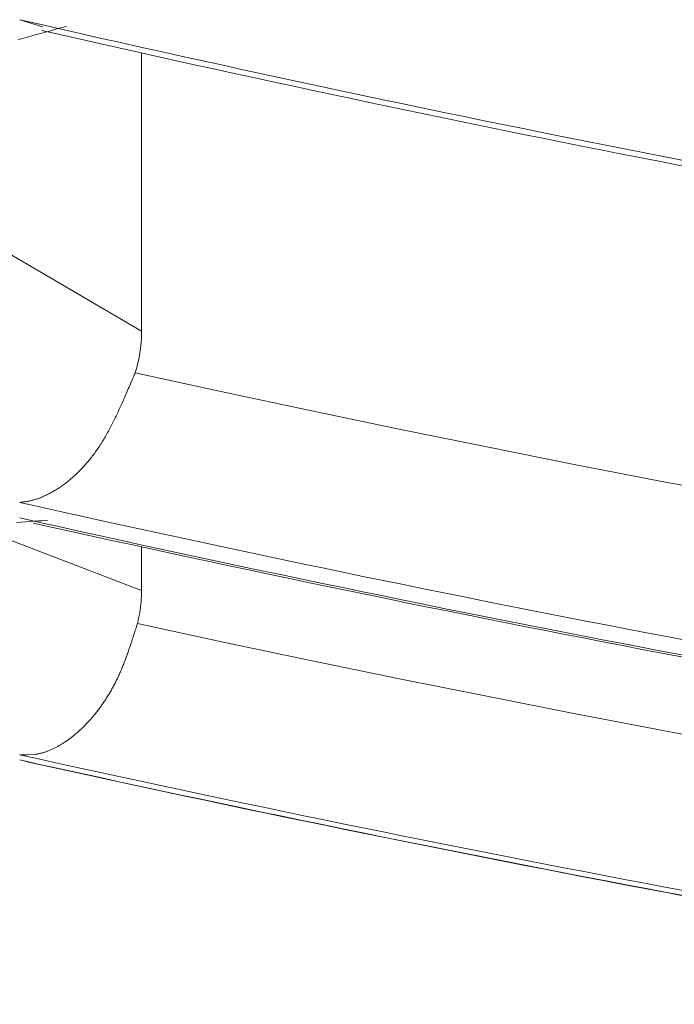
# Model space of a CAD drawing. Units: millimetres. Extents: x 1811 to 3106, y 631 to 2353.
# Drawn here: x 2172 to 2173, y 985 to 986 of the extents above; entities that cross this region are included whole.
import ezdxf

# ---------------------------------------------------------------- set-up
doc = ezdxf.new("R2010")
doc.units = ezdxf.units.MM
doc.layers.add('繪圖線', color=7, linetype='Continuous')

# ---------------------------------------------------------------- blocks, each defined once
blk = doc.blocks.new('A$C70B852DD')
at = {"layer": '繪圖線', "color": 7, "linetype": 'Continuous', "lineweight": 0}
for p, q in [((361.30283, 354.99491), (361.31783, 354.99031)), ((361.32952, 354.98957), (361.33157, 354.99014)), ((361.33157, 354.99014), (361.33338, 354.99063)), ((361.30765, 354.98355), (361.31064, 354.98437)), ((361.31064, 354.98437), (361.31361, 354.98519)), ((361.31361, 354.98519), (361.31654, 354.986)), ((361.31654, 354.986), (361.3194, 354.98678)), ((361.3194, 354.98678), (361.32216, 354.98754)), ((361.32216, 354.98754), (361.32478, 354.98826)), ((361.32478, 354.98826), (361.32725, 354.98894)), ((361.32725, 354.98894), (361.32952, 354.98957)), ((361.30175, 354.98194), (361.30468, 354.98274)), ((361.30468, 354.98274), (361.30765, 354.98355)), ((361.38215, 354.79208), (361.38215, 354.97324)), ((361.38215, 354.79208), (361.12319, 354.9437)), ((361.38212, 354.7898), (361.38215, 354.79208)), ((361.38169, 354.78296), (361.38189, 354.78524)), ((361.38189, 354.78524), (361.38203, 354.78752)), ((361.38203, 354.78752), (361.38212, 354.7898)), ((361.38111, 354.77842), (361.38143, 354.78068)), ((361.38143, 354.78068), (361.38169, 354.78296)), ((361.3798, 354.77168), (361.3803, 354.77391)), ((361.3803, 354.77391), (361.38073, 354.77616)), ((361.38073, 354.77616), (361.38111, 354.77842)), ((361.37798, 354.76508), (361.37864, 354.76726)), ((361.37864, 354.76726), (361.37925, 354.76946)), ((361.37925, 354.76946), (361.3798, 354.77168)), ((361.37539, 354.75892), (361.37583, 354.75997)), ((361.37583, 354.75997), (361.37625, 354.76097)), ((361.37625, 354.76097), (361.37666, 354.76193)), ((361.37666, 354.76193), (361.37704, 354.76284)), ((361.37704, 354.76284), (361.37738, 354.76367)), ((361.37738, 354.76367), (361.3777, 354.76442)), ((361.3777, 354.76442), (361.37798, 354.76508)), ((361.43498, 354.75268), (361.37798, 354.76508)), ((361.37266, 354.7525), (361.3731, 354.75353)), ((361.3731, 354.75353), (361.37356, 354.7546)), ((361.37356, 354.7546), (361.37402, 354.75568)), ((361.37402, 354.75568), (361.37448, 354.75677)), ((361.37448, 354.75677), (361.37494, 354.75785)), ((361.37494, 354.75785), (361.37539, 354.75892)), ((361.36974, 354.74583), (361.37014, 354.74674)), ((361.37014, 354.74674), (361.37055, 354.74766)), ((361.37055, 354.74766), (361.37096, 354.74859)), ((361.37096, 354.74859), (361.37138, 354.74954)), ((361.37138, 354.74954), (361.3718, 354.7505)), ((361.3718, 354.7505), (361.37222, 354.75149)), ((361.37222, 354.75149), (361.37266, 354.7525)), ((361.49195, 354.74054), (361.43498, 354.75268)), ((361.36684, 354.73951), (361.36727, 354.74042)), ((361.36727, 354.74042), (361.36769, 354.74133)), ((361.36769, 354.74133), (361.36811, 354.74223)), ((361.36811, 354.74223), (361.36852, 354.74313)), ((361.36852, 354.74313), (361.36893, 354.74402)), ((361.36893, 354.74402), (361.36933, 354.74492)), ((361.36933, 354.74492), (361.36974, 354.74583)), ((361.54891, 354.72867), (361.49195, 354.74054)), ((361.36376, 354.73318), (361.36421, 354.73407)), ((361.36421, 354.73407), (361.36466, 354.73498)), ((361.36466, 354.73498), (361.3651, 354.73588)), ((361.3651, 354.73588), (361.36554, 354.73679)), ((361.36554, 354.73679), (361.36598, 354.7377)), ((361.36598, 354.7377), (361.36641, 354.7386)), ((361.36641, 354.7386), (361.36684, 354.73951)), ((361.36057, 354.72707), (361.36103, 354.72792)), ((361.36103, 354.72792), (361.36149, 354.72878)), ((361.36149, 354.72878), (361.36195, 354.72965)), ((361.36195, 354.72965), (361.36241, 354.73052)), ((361.36241, 354.73052), (361.36286, 354.7314)), ((361.36286, 354.7314), (361.36331, 354.73229)), ((361.36331, 354.73229), (361.36376, 354.73318)), ((361.60586, 354.71706), (361.54891, 354.72867)), ((361.35675, 354.72049), (361.35724, 354.72129)), ((361.35724, 354.72129), (361.35773, 354.7221)), ((361.35773, 354.7221), (361.35821, 354.72291)), ((361.35821, 354.72291), (361.35869, 354.72373)), ((361.35869, 354.72373), (361.35916, 354.72456)), ((361.35916, 354.72456), (361.35963, 354.72539)), ((361.35963, 354.72539), (361.3601, 354.72623)), ((361.3601, 354.72623), (361.36057, 354.72707)), ((361.35271, 354.71433), (361.35323, 354.71508)), ((361.35323, 354.71508), (361.35374, 354.71583)), ((361.35374, 354.71583), (361.35426, 354.71659)), ((361.35426, 354.71659), (361.35476, 354.71735)), ((361.35476, 354.71735), (361.35527, 354.71813)), ((361.35527, 354.71813), (361.35577, 354.71891)), ((361.35577, 354.71891), (361.35626, 354.7197)), ((361.35626, 354.7197), (361.35675, 354.72049)), ((361.66283, 354.70571), (361.60586, 354.71706)), ((361.34788, 354.70798), (361.34843, 354.70866)), ((361.34843, 354.70866), (361.34898, 354.70934)), ((361.34898, 354.70934), (361.34952, 354.71003)), ((361.34952, 354.71003), (361.35006, 354.71072)), ((361.35006, 354.71072), (361.3506, 354.71143)), ((361.3506, 354.71143), (361.35113, 354.71214)), ((361.35113, 354.71214), (361.35166, 354.71286)), ((361.35166, 354.71286), (361.35219, 354.71359)), ((361.35219, 354.71359), (361.35271, 354.71433)), ((361.34222, 354.70169), (361.34279, 354.70228)), ((361.34279, 354.70228), (361.34337, 354.70288)), ((361.34337, 354.70288), (361.34394, 354.70349)), ((361.34394, 354.70349), (361.34451, 354.70411)), ((361.34451, 354.70411), (361.34508, 354.70474)), ((361.34508, 354.70474), (361.34564, 354.70537)), ((361.34564, 354.70537), (361.34621, 354.70601)), ((361.34621, 354.70601), (361.34677, 354.70666)), ((361.34677, 354.70666), (361.34732, 354.70732)), ((361.34732, 354.70732), (361.34788, 354.70798)), ((361.71983, 354.69462), (361.66283, 354.70571)), ((361.33515, 354.6952), (361.33574, 354.69569)), ((361.33574, 354.69569), (361.33634, 354.6962)), ((361.33634, 354.6962), (361.33693, 354.69671)), ((361.33693, 354.69671), (361.33753, 354.69723)), ((361.33753, 354.69723), (361.33812, 354.69776)), ((361.33812, 354.69776), (361.33871, 354.6983)), ((361.33871, 354.6983), (361.3393, 354.69884)), ((361.3393, 354.69884), (361.33989, 354.6994)), ((361.33989, 354.6994), (361.34047, 354.69996)), ((361.34047, 354.69996), (361.34105, 354.70053)), ((361.34105, 354.70053), (361.34164, 354.7011)), ((361.34164, 354.7011), (361.34222, 354.70169)), ((361.32614, 354.68875), (361.32674, 354.68912)), ((361.32674, 354.68912), (361.32734, 354.6895)), ((361.32734, 354.6895), (361.32794, 354.68989)), ((361.32794, 354.68989), (361.32854, 354.69029)), ((361.32854, 354.69029), (361.32914, 354.69069)), ((361.32914, 354.69069), (361.32974, 354.69111)), ((361.32974, 354.69111), (361.33035, 354.69153)), ((361.33035, 354.69153), (361.33095, 354.69196)), ((361.33095, 354.69196), (361.33155, 354.6924)), ((361.33155, 354.6924), (361.33215, 354.69284)), ((361.33215, 354.69284), (361.33275, 354.6933)), ((361.33275, 354.6933), (361.33335, 354.69376)), ((361.33335, 354.69376), (361.33395, 354.69423)), ((361.33395, 354.69423), (361.33455, 354.69471)), ((361.33455, 354.69471), (361.33515, 354.6952)), ((361.77687, 354.68377), (361.71983, 354.69462)), ((361.31214, 354.6824), (361.3127, 354.68257)), ((361.3127, 354.68257), (361.31326, 354.68274)), ((361.31326, 354.68274), (361.31381, 354.68292)), ((361.31381, 354.68292), (361.31437, 354.68311)), ((361.31437, 354.68311), (361.31492, 354.68331)), ((361.31492, 354.68331), (361.31548, 354.68352)), ((361.31548, 354.68352), (361.31605, 354.68373)), ((361.31605, 354.68373), (361.31661, 354.68396)), ((361.31661, 354.68396), (361.31719, 354.68419)), ((361.31719, 354.68419), (361.31777, 354.68444)), ((361.31777, 354.68444), (361.31835, 354.68469)), ((361.31835, 354.68469), (361.31894, 354.68495)), ((361.31894, 354.68495), (361.31953, 354.68522)), ((361.31953, 354.68522), (361.32013, 354.6855)), ((361.32013, 354.6855), (361.32073, 354.68579)), ((361.32073, 354.68579), (361.32133, 354.68608)), ((361.32133, 354.68608), (361.32193, 354.68639)), ((361.32193, 354.68639), (361.32253, 354.6867)), ((361.32253, 354.6867), (361.32313, 354.68702)), ((361.32313, 354.68702), (361.32373, 354.68735)), ((361.32373, 354.68735), (361.32433, 354.68769)), ((361.32433, 354.68769), (361.32493, 354.68803)), ((361.32493, 354.68803), (361.32554, 354.68839)), ((361.32554, 354.68839), (361.32614, 354.68875)), ((361.30283, 354.68071), (361.30319, 354.68076)), ((361.30319, 354.68076), (361.3036, 354.68081)), ((361.3036, 354.68081), (361.30406, 354.68086)), ((361.30406, 354.68086), (361.30456, 354.68093)), ((361.30456, 354.68093), (361.30509, 354.681)), ((361.30509, 354.681), (361.30564, 354.68108)), ((361.30564, 354.68108), (361.30622, 354.68116)), ((361.30622, 354.68116), (361.30682, 354.68125)), ((361.30682, 354.68125), (361.30743, 354.68135)), ((361.30743, 354.68135), (361.30804, 354.68146)), ((361.30804, 354.68146), (361.30865, 354.68157)), ((361.30865, 354.68157), (361.30926, 354.68169)), ((361.30926, 354.68169), (361.30985, 354.68182)), ((361.30985, 354.68182), (361.31043, 354.68195)), ((361.31043, 354.68195), (361.31101, 354.68209)), ((361.31101, 354.68209), (361.31158, 354.68224)), ((361.31158, 354.68224), (361.31214, 354.6824)), ((361.38215, 354.6233), (361.27187, 354.66566)), ((361.30077, 354.66756), (361.30378, 354.66779)), ((361.30378, 354.66779), (361.30672, 354.66802)), ((361.30672, 354.66802), (361.30956, 354.66824)), ((361.30956, 354.66824), (361.31226, 354.66845)), ((361.31226, 354.66845), (361.3148, 354.66864)), ((361.3148, 354.66864), (361.31714, 354.66883)), ((361.31714, 354.66883), (361.31926, 354.66899)), ((361.31926, 354.66899), (361.32111, 354.66913)), ((361.38215, 354.6233), (361.38215, 354.65177)), ((361.38198, 354.61789), (361.38207, 354.61969)), ((361.38207, 354.61969), (361.38213, 354.6215)), ((361.38213, 354.6215), (361.38215, 354.6233)), ((361.38124, 354.61069), (361.38148, 354.61249)), ((361.38148, 354.61249), (361.38168, 354.61428)), ((361.38168, 354.61428), (361.38185, 354.61609)), ((361.38185, 354.61609), (361.38198, 354.61789)), ((361.38029, 354.60535), (361.38064, 354.60712)), ((361.38064, 354.60712), (361.38096, 354.60891)), ((361.38096, 354.60891), (361.38124, 354.61069)), ((361.37838, 354.59839), (361.37864, 354.5992)), ((361.37864, 354.5992), (361.37888, 354.59995)), ((361.37888, 354.59995), (361.3791, 354.60065)), ((361.3791, 354.60065), (361.3793, 354.60128)), ((361.3793, 354.60128), (361.37947, 354.60184)), ((361.37947, 354.60184), (361.3799, 354.60359)), ((361.43637, 354.58962), (361.37947, 354.60184)), ((361.3799, 354.60359), (361.38029, 354.60535)), ((361.37638, 354.59215), (361.37667, 354.59304)), ((361.37667, 354.59304), (361.37696, 354.59395)), ((361.37696, 354.59395), (361.37725, 354.59486)), ((361.37725, 354.59486), (361.37754, 354.59577)), ((361.37754, 354.59577), (361.37783, 354.59667)), ((361.37783, 354.59667), (361.37811, 354.59755)), ((361.37811, 354.59755), (361.37838, 354.59839)), ((361.37421, 354.58566), (361.37447, 354.58643)), ((361.37447, 354.58643), (361.37474, 354.58721)), ((361.37474, 354.58721), (361.375, 354.58799)), ((361.375, 354.58799), (361.37527, 354.58879)), ((361.37527, 354.58879), (361.37554, 354.5896)), ((361.37554, 354.5896), (361.37581, 354.59043)), ((361.37581, 354.59043), (361.37609, 354.59128)), ((361.37609, 354.59128), (361.37638, 354.59215)), ((361.49322, 354.57766), (361.43637, 354.58962)), ((361.37203, 354.57956), (361.37231, 354.58033)), ((361.37231, 354.58033), (361.37259, 354.5811)), ((361.37259, 354.5811), (361.37287, 354.58186)), ((361.37287, 354.58186), (361.37314, 354.58263)), ((361.37314, 354.58263), (361.37341, 354.58339)), ((361.37341, 354.58339), (361.37368, 354.58414)), ((361.37368, 354.58414), (361.37395, 354.5849)), ((361.37395, 354.5849), (361.37421, 354.58566)), ((361.36965, 354.57344), (361.36996, 354.57419)), ((361.36996, 354.57419), (361.37026, 354.57495)), ((361.37026, 354.57495), (361.37056, 354.57572)), ((361.37056, 354.57572), (361.37086, 354.57648)), ((361.37086, 354.57648), (361.37116, 354.57725)), ((361.37116, 354.57725), (361.37145, 354.57802)), ((361.37145, 354.57802), (361.37174, 354.57879)), ((361.37174, 354.57879), (361.37203, 354.57956)), ((361.55005, 354.56597), (361.49322, 354.57766)), ((361.36677, 354.56685), (361.3671, 354.56757)), ((361.3671, 354.56757), (361.36743, 354.56828)), ((361.36743, 354.56828), (361.36776, 354.56901)), ((361.36776, 354.56901), (361.36808, 354.56973)), ((361.36808, 354.56973), (361.3684, 354.57046)), ((361.3684, 354.57046), (361.36871, 354.5712)), ((361.36871, 354.5712), (361.36903, 354.57194)), ((361.36903, 354.57194), (361.36934, 354.57269)), ((361.36934, 354.57269), (361.36965, 354.57344)), ((361.36363, 354.56063), (361.36399, 354.5613)), ((361.36399, 354.5613), (361.36435, 354.56198)), ((361.36435, 354.56198), (361.36471, 354.56267)), ((361.36471, 354.56267), (361.36506, 354.56335)), ((361.36506, 354.56335), (361.36541, 354.56404)), ((361.36541, 354.56404), (361.36575, 354.56474)), ((361.36575, 354.56474), (361.3661, 354.56544)), ((361.3661, 354.56544), (361.36644, 354.56615)), ((361.36644, 354.56615), (361.36677, 354.56685)), ((361.60688, 354.55453), (361.55005, 354.56597)), ((361.35983, 354.55413), (361.36023, 354.55476)), ((361.36023, 354.55476), (361.36062, 354.55539)), ((361.36062, 354.55539), (361.361, 354.55603)), ((361.361, 354.55603), (361.36139, 354.55667)), ((361.36139, 354.55667), (361.36177, 354.55732)), ((361.36177, 354.55732), (361.36215, 354.55797)), ((361.36215, 354.55797), (361.36252, 354.55863)), ((361.36252, 354.55863), (361.36289, 354.55929)), ((361.36289, 354.55929), (361.36326, 354.55996)), ((361.36326, 354.55996), (361.36363, 354.56063)), ((361.66373, 354.54335), (361.60688, 354.55453)), ((361.35536, 354.54752), (361.35578, 354.5481)), ((361.35578, 354.5481), (361.35619, 354.54868)), ((361.35619, 354.54868), (361.35661, 354.54927)), ((361.35661, 354.54927), (361.35702, 354.54986)), ((361.35702, 354.54986), (361.35743, 354.55045)), ((361.35743, 354.55045), (361.35783, 354.55105)), ((361.35783, 354.55105), (361.35824, 354.55166)), ((361.35824, 354.55166), (361.35864, 354.55227)), ((361.35864, 354.55227), (361.35904, 354.55288)), ((361.35904, 354.55288), (361.35944, 354.5535)), ((361.35944, 354.5535), (361.35983, 354.55413)), ((361.35062, 354.5415), (361.35106, 354.54202)), ((361.35106, 354.54202), (361.3515, 354.54255)), ((361.3515, 354.54255), (361.35194, 354.54308)), ((361.35194, 354.54308), (361.35237, 354.54362)), ((361.35237, 354.54362), (361.3528, 354.54416)), ((361.3528, 354.54416), (361.35323, 354.54471)), ((361.35323, 354.54471), (361.35366, 354.54526)), ((361.35366, 354.54526), (361.35409, 354.54582)), ((361.35409, 354.54582), (361.35451, 354.54638)), ((361.35451, 354.54638), (361.35494, 354.54695)), ((361.35494, 354.54695), (361.35536, 354.54752)), ((361.7206, 354.53242), (361.66373, 354.54335)), ((361.34434, 354.5347), (361.34479, 354.53515)), ((361.34479, 354.53515), (361.34525, 354.53561)), ((361.34525, 354.53561), (361.3457, 354.53607)), ((361.3457, 354.53607), (361.34616, 354.53654)), ((361.34616, 354.53654), (361.34661, 354.53701)), ((361.34661, 354.53701), (361.34706, 354.53749)), ((361.34706, 354.53749), (361.34751, 354.53797)), ((361.34751, 354.53797), (361.34796, 354.53846)), ((361.34796, 354.53846), (361.34841, 354.53896)), ((361.34841, 354.53896), (361.34885, 354.53945)), ((361.34885, 354.53945), (361.3493, 354.53996)), ((361.3493, 354.53996), (361.34974, 354.54047)), ((361.34974, 354.54047), (361.35018, 354.54098)), ((361.35018, 354.54098), (361.35062, 354.5415)), ((361.33741, 354.52853), (361.33788, 354.52891)), ((361.33788, 354.52891), (361.33834, 354.52929)), ((361.33834, 354.52929), (361.33881, 354.52967)), ((361.33881, 354.52967), (361.33927, 354.53006)), ((361.33927, 354.53006), (361.33974, 354.53046)), ((361.33974, 354.53046), (361.3402, 354.53086)), ((361.3402, 354.53086), (361.34066, 354.53126)), ((361.34066, 354.53126), (361.34112, 354.53167)), ((361.34112, 354.53167), (361.34158, 354.53209)), ((361.34158, 354.53209), (361.34205, 354.53251)), ((361.34205, 354.53251), (361.34251, 354.53294)), ((361.34251, 354.53294), (361.34297, 354.53337)), ((361.34297, 354.53337), (361.34342, 354.53381)), ((361.34342, 354.53381), (361.34388, 354.53425)), ((361.34388, 354.53425), (361.34434, 354.5347)), ((361.77752, 354.52174), (361.7206, 354.53242)), ((361.32808, 354.52219), (361.32855, 354.52246)), ((361.32855, 354.52246), (361.32902, 354.52273)), ((361.32902, 354.52273), (361.32948, 354.523)), ((361.32948, 354.523), (361.32995, 354.52328)), ((361.32995, 354.52328), (361.33042, 354.52357)), ((361.33042, 354.52357), (361.33088, 354.52386)), ((361.33088, 354.52386), (361.33135, 354.52416)), ((361.33135, 354.52416), (361.33182, 354.52446)), ((361.33182, 354.52446), (361.33228, 354.52477)), ((361.33228, 354.52477), (361.33275, 354.52509)), ((361.33275, 354.52509), (361.33322, 354.52541)), ((361.33322, 354.52541), (361.33369, 354.52573)), ((361.33369, 354.52573), (361.33415, 354.52606)), ((361.33415, 354.52606), (361.33462, 354.5264)), ((361.33462, 354.5264), (361.33509, 354.52674)), ((361.33509, 354.52674), (361.33555, 354.52709)), ((361.33555, 354.52709), (361.33602, 354.52744)), ((361.33602, 354.52744), (361.33648, 354.5278)), ((361.33648, 354.5278), (361.33695, 354.52816)), ((361.33695, 354.52816), (361.33741, 354.52853)), ((361.30283, 354.51643), (361.30311, 354.51642)), ((361.30311, 354.51642), (361.30344, 354.5164)), ((361.30344, 354.5164), (361.30381, 354.51639)), ((361.30381, 354.51639), (361.3042, 354.51638)), ((361.3042, 354.51638), (361.30462, 354.51637)), ((361.30462, 354.51637), (361.30506, 354.51636)), ((361.30506, 354.51636), (361.30552, 354.51635)), ((361.30552, 354.51635), (361.30599, 354.51634)), ((361.30599, 354.51634), (361.30646, 354.51633)), ((361.30646, 354.51633), (361.30694, 354.51633)), ((361.30694, 354.51633), (361.30742, 354.51633)), ((361.30742, 354.51633), (361.30789, 354.51633)), ((361.30789, 354.51633), (361.31287, 354.5167)), ((361.31287, 354.5167), (361.31307, 354.51673)), ((361.31307, 354.51673), (361.3135, 354.5168)), ((361.3135, 354.5168), (361.31393, 354.51688)), ((361.31393, 354.51688), (361.31437, 354.51696)), ((361.31437, 354.51696), (361.31481, 354.51705)), ((361.31481, 354.51705), (361.31525, 354.51714)), ((361.31525, 354.51714), (361.3157, 354.51724)), ((361.3157, 354.51724), (361.31615, 354.51735)), ((361.31615, 354.51735), (361.3166, 354.51746)), ((361.3166, 354.51746), (361.31705, 354.51758)), ((361.31705, 354.51758), (361.31751, 354.51771)), ((361.31751, 354.51771), (361.31796, 354.51784)), ((361.31796, 354.51784), (361.31842, 354.51797)), ((361.31842, 354.51797), (361.31888, 354.51811)), ((361.31888, 354.51811), (361.31933, 354.51826)), ((361.31933, 354.51826), (361.31979, 354.51842)), ((361.31979, 354.51842), (361.32024, 354.51858)), ((361.32024, 354.51858), (361.3207, 354.51874)), ((361.3207, 354.51874), (361.32116, 354.51892)), ((361.32116, 354.51892), (361.32161, 354.51909)), ((361.32161, 354.51909), (361.32207, 354.51928)), ((361.32207, 354.51928), (361.32253, 354.51947)), ((361.32253, 354.51947), (361.32299, 354.51966)), ((361.32299, 354.51966), (361.32345, 354.51986)), ((361.32345, 354.51986), (361.32391, 354.52007)), ((361.32391, 354.52007), (361.32437, 354.52028)), ((361.32437, 354.52028), (361.32483, 354.5205)), ((361.32483, 354.5205), (361.3253, 354.52073)), ((361.3253, 354.52073), (361.32576, 354.52096)), ((361.32576, 354.52096), (361.32622, 354.52119)), ((361.32622, 354.52119), (361.32669, 354.52143)), ((361.32669, 354.52143), (361.32715, 354.52168)), ((361.32715, 354.52168), (361.32762, 354.52193)), ((361.32762, 354.52193), (361.32808, 354.52219))]:
    blk.add_line(p, q, dxfattribs=at)
for radius, start, end in [(13.01208, 257.058605, 260.851495), (13.01569, 257.127562, 260.74326), (13.31849, 257.361323, 261.063712), (13.32836, 257.37084, 261.070386), (13.32963, 257.410962, 261.004507), (13.47884, 257.514122, 261.170878), (13.48209, 257.517183, 261.173025), (13.48222, 257.534132, 261.145125)]:
    blk.add_arc((364.21694, 367.67648), radius, start, end, dxfattribs=at)

msp = doc.modelspace()

# ---------------------------------------------------------------- block references
msp.add_blockref('A$C70B852DD', (1811.08653, 630.80526))

doc.saveas('drawing.dxf')
